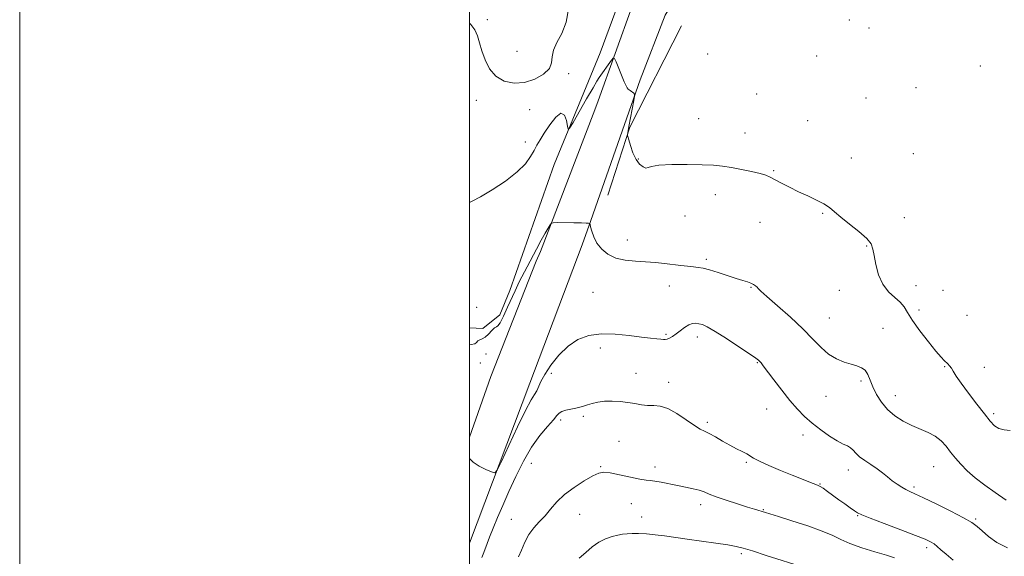
# Model space of a CAD drawing. Extents: x 2067300 to 2070200, y 352300 to 355200.
# Drawn here: x 2067300 to 2067738, y 352623 to 352862 of the extents above; entities that cross this region are included whole.
import ezdxf

# ---------------------------------------------------------------- set-up
doc = ezdxf.new("R2010")
doc.units = 0
doc.header["$MEASUREMENT"] = 0
for name, color, linetype, lineweight in [('32000', 7, 'Continuous', 0), ('DTM HARD BREAKLINE', 7, 'Continuous', 0), ('DTM SPOT ELEVATION', 2, 'Continuous', 13), ('INDEX CONTOUR', 41, 'Continuous', 13), ('INTERMEDIATE CONTOUR', 44, 'Continuous', 0)]:
    doc.layers.add(name, color=color, linetype=linetype, lineweight=lineweight)

msp = doc.modelspace()

# ---------------------------------------------------------------- linework, layer by layer
at = {"layer": '32000', "flags": 128}
for points in [[(2067300, 352300), (2070200, 352300), (2070200, 355200), (2067300, 355200), (2067300, 352300)], [(2067500, 352500), (2070000, 352500), (2070000, 355000), (2067500, 355000), (2067500, 352500)]]:
    msp.add_lwpolyline(points, dxfattribs=at)
at = {"layer": 'DTM HARD BREAKLINE'}
for points in [[(2067529.64, 352754.25, 1171.47), (2067531.552, 352758.577, 1171.632), (2067555.677, 352821.552, 1173.435), (2067557.132, 352825.487, 1173.54), (2067572.302, 352867.587, 1174.528), (2067586.429, 352914.513, 1175.57), (2067593.578, 352941.438, 1175.972), (2067598.503, 352963.82, 1176.017), (2067607.228, 353000.263, 1174.391), (2067618.576, 353044.34, 1171.367), (2067630.856, 353095.887, 1168.176), (2067641.819, 353140.933, 1165.076), (2067650.204, 353179.775, 1162.584), (2067654.86, 353199.79, 1161.18), (2067663.3, 353231.35, 1159.53)], [(2067517.94, 352741.18, 1172.35), (2067537.65, 352797.26, 1173.79), (2067558.13, 352846.83, 1174.49), (2067572.63, 352886.31, 1175.53), (2067578.6, 352903.6, 1175.8), (2067583.97, 352928.85, 1176.2), (2067589.73, 352957.02, 1177.21), (2067595.91, 352986.99, 1177.08), (2067605.77, 353023.52, 1174.36), (2067614.93, 353059.29, 1171.23), (2067624.57, 353104.95, 1169.11), (2067631.92, 353135.34, 1168.48), (2067639.17, 353161.03, 1167.03), (2067639.93, 353168.5, 1166.49), (2067632.99, 353172.57, 1166.02), (2067616.1, 353173.27, 1165.79), (2067579.84, 353176.61, 1164.31), (2067559.83, 353180.85, 1163), (2067553.34, 353189.52, 1161.99)], [(2067709.164, 352915.567, 1175.386), (2067678.892, 352905.278, 1176.363), (2067646.888, 352895.882, 1176.288), (2067626.403, 352890.254, 1176.075), (2067605.342, 352881.883, 1175.533), (2067590.816, 352869.796, 1175.233), (2067586.993, 352863.54, 1174.962), (2067575.788, 352834.927, 1174.226), (2067553.886, 352772.291, 1172.03), (2067550.05, 352761.54, 1171.77)], [(2067594.16, 352858.85, 1174.94), (2067571.32, 352813.81, 1174.12), (2067561.51, 352783.63, 1173.11)], [(2067550.05, 352761.54, 1171.77), (2067526.85, 352700.09, 1170.72), (2067500, 352628.932, 1169.449)], [(2067500, 352676.116, 1170.174), (2067509.45, 352703.08, 1171.02), (2067529.64, 352754.25, 1171.47)], [(2067500, 352724.677, 1172.74), (2067505.85, 352724.42, 1172.72), (2067513.48, 352730.5, 1172.3), (2067517.94, 352741.18, 1172.35)]]:
    msp.add_polyline3d(points, dxfattribs=at)
at = {"layer": 'DTM SPOT ELEVATION'}
for p in [(2067507.87, 352861.55, 1173.9), (2067668.82, 352861.5, 1175.96), (2067677.58, 352857.91, 1175.96), (2067521.1, 352847.57, 1173.7), (2067605.78, 352846.38, 1175.55), (2067654.35, 352845.42, 1175.75), (2067544.03, 352837.57, 1174.1), (2067727.08, 352841.03, 1175.9), (2067627.69, 352828.53, 1175.65), (2067698.41, 352831.44, 1175.2), (2067502.98, 352825.8, 1174.2), (2067676.28, 352826.75, 1174.9), (2067526.77, 352821.55, 1174.2), (2067601.8, 352817.65, 1174.9), (2067650.37, 352816.76, 1175.3), (2067622.41, 352811.25, 1174.73), (2067524.81, 352807.22, 1174.1), (2067697.23, 352801.99, 1174.9), (2067575.05, 352799.69, 1174.1), (2067669.67, 352800.16, 1174.5), (2067635.14, 352794.53, 1174.1), (2067609.26, 352783.79, 1173.4), (2067595.82, 352774.37, 1173.6), (2067629.12, 352771.6, 1173.4), (2067656.9, 352775.48, 1173.9), (2067693.29, 352773.56, 1174.5), (2067570.07, 352763.68, 1172.6), (2067676.49, 352760.97, 1173.9), (2067605.29, 352755.11, 1172.3), (2067588.74, 352743.28, 1171.3), (2067625.18, 352742.73, 1171.9), (2067664.44, 352741.27, 1173.2), (2067698.53, 352743.33, 1174.7), (2067710.49, 352741.37, 1175.3), (2067554.81, 352740.49, 1171.1), (2067503.19, 352733.77, 1172.1), (2067699.86, 352732.63, 1174.5), (2067659.93, 352729.1, 1172.9), (2067721.11, 352730.17, 1175.1), (2067683.74, 352724.39, 1172.9), (2067587.38, 352721.71, 1170.2), (2067601.26, 352720.58, 1169.5), (2067558.09, 352715.73, 1169.5), (2067507.33, 352713.08, 1171.1), (2067504.84, 352709.08, 1171.4), (2067627.94, 352709.19, 1169.9), (2067711.18, 352707.36, 1173.9), (2067728.8, 352707.12, 1174.5), (2067536.38, 352704.4, 1169.3), (2067574.06, 352704.37, 1168.5), (2067588.5, 352700.45, 1168.5), (2067674.06, 352701.04, 1171.7), (2067658.43, 352694.15, 1171.1), (2067689.28, 352694.52, 1172.7), (2067632.09, 352688.65, 1169.2), (2067550.54, 352685.32, 1167.7), (2067733.03, 352686.47, 1174.3), (2067540.53, 352683.77, 1167.7), (2067605.71, 352682.63, 1168.3), (2067648.24, 352676.99, 1169.5), (2067566.4, 352674.15, 1167.3), (2067527.4, 352664.45, 1167.1), (2067558.35, 352662.95, 1166.1), (2067582.37, 352662.87, 1166.5), (2067623.01, 352664.96, 1167.8), (2067706.28, 352662.93, 1171.1), (2067668.32, 352661.55, 1169.4), (2067655.83, 352655.32, 1168.1), (2067697.61, 352653.91, 1170.3), (2067571.93, 352646.55, 1165.2), (2067602.72, 352646.04, 1165.5), (2067548.97, 352641.76, 1165.3), (2067576.49, 352640.59, 1164.6), (2067630.66, 352643.8, 1166.1), (2067672.49, 352641.17, 1167.9), (2067518.62, 352639.6, 1166.7), (2067724.95, 352639.71, 1170.2), (2067703.15, 352626.94, 1167.6), (2067620.83, 352624.27, 1163.7)]:
    msp.add_point(p, dxfattribs=at)
at = {"layer": 'INDEX CONTOUR'}
msp.add_polyline3d([(2067500, 352666.56, 1170), (2067501.616, 352664.919, 1170), (2067504.287, 352663.19, 1170), (2067507.245, 352661.703, 1170), (2067509.7, 352660.615, 1170), (2067511.16, 352660.233, 1170), (2067512.325, 352661.452, 1170), (2067514.193, 352665.317, 1170), (2067517.428, 352672.309, 1170), (2067521.347, 352680.65, 1170), (2067524.931, 352687.997, 1170), (2067527.399, 352692.602, 1170), (2067528.9079, 352695.0901, 1170), (2067529.848, 352696.679, 1170), (2067531.6571, 352700.766, 1170), (2067533.398, 352703.956, 1170), (2067536.156, 352708.091, 1170), (2067539.737, 352712.561, 1170), (2067543.823, 352716.58, 1170), (2067548.187, 352719.511, 1170), (2067552.986, 352721.302, 1170), (2067558.47, 352722.051, 1170), (2067564.703, 352721.912, 1170), (2067571, 352721.259, 1170), (2067576.487, 352720.524, 1170), (2067580.499, 352720.045, 1170), (2067583.2, 352719.793, 1170), (2067584.962, 352719.648, 1170), (2067586.14, 352719.5261, 1170), (2067587.019, 352719.492, 1170), (2067587.868, 352719.649, 1170), (2067588.911, 352720.086, 1170), (2067590.2091, 352720.841, 1170), (2067591.779, 352721.94, 1170), (2067593.606, 352723.349, 1170), (2067595.542, 352724.795, 1170), (2067597.409, 352725.946, 1170), (2067599.071, 352726.552, 1170), (2067600.57, 352726.688, 1170), (2067601.991, 352726.511, 1170), (2067603.511, 352726.08, 1170), (2067605.6771, 352725.072, 1170), (2067609.126, 352723.065, 1170), (2067614.158, 352719.87, 1170), (2067619.717, 352716.221, 1170), (2067624.41, 352713.086, 1170), (2067627.2, 352711.181, 1170), (2067628.493, 352710.229, 1170), (2067629.051, 352709.703, 1170), (2067629.58, 352709.077, 1170), (2067630.545, 352707.827, 1170), (2067635.241, 352701.588, 1170), (2067638.797, 352696.943, 1170), (2067642.438, 352692.359, 1170), (2067645.74, 352688.503, 1170), (2067648.904, 352685.241, 1170), (2067652.285, 352682.239, 1170), (2067656.096, 352679.27, 1170), (2067659.977, 352676.55, 1170), (2067663.427, 352674.405, 1170), (2067666.06, 352673.035, 1170), (2067667.971, 352672.15, 1170), (2067669.372, 352671.335, 1170), (2067670.501, 352670.255, 1170), (2067671.702, 352668.902, 1170), (2067673.343, 352667.344, 1170), (2067675.664, 352665.649, 1170), (2067678.396, 352663.862, 1170), (2067681.141, 352662.025, 1170), (2067683.593, 352660.182, 1170), (2067685.807, 352658.3881, 1170), (2067687.929, 352656.697, 1170), (2067690.061, 352655.165, 1170), (2067692.124, 352653.841, 1170), (2067693.992, 352652.773, 1170), (2067695.712, 352651.918, 1170), (2067698.007, 352650.866, 1170), (2067701.774, 352649.116, 1170), (2067707.491, 352646.376, 1170), (2067713.975, 352643.177, 1170), (2067719.628, 352640.259, 1170), (2067723.303, 352638.136, 1170), (2067725.661, 352636.424, 1170), (2067727.816, 352634.512, 1170), (2067730.695, 352631.988, 1170), (2067734.4689, 352629.233, 1170), (2067739.123, 352626.828, 1170)], dxfattribs=at)
at = {"layer": 'INTERMEDIATE CONTOUR'}
for points in [[(2067543.976, 352866.236, 1174), (2067542.946, 352860.425, 1174), (2067541.01, 352855.516, 1174), (2067538.839, 352851.439, 1174), (2067537.2441, 352848.024, 1174), (2067536.719, 352845.095, 1174), (2067536.493, 352842.459, 1174), (2067535.476, 352839.921, 1174), (2067532.86, 352837.388, 1174), (2067528.9721, 352835.183, 1174), (2067524.422, 352833.735, 1174), (2067519.775, 352833.406, 1174), (2067515.423, 352834.298, 1174), (2067511.712, 352836.447, 1174), (2067508.901, 352839.777, 1174), (2067506.889, 352843.771, 1174), (2067505.486, 352847.798, 1174), (2067504.476, 352851.352, 1174), (2067503.536, 352854.417, 1174), (2067502.321, 352857.1, 1174), (2067500.5581, 352859.497, 1174), (2067500, 352860.029, 1174)], [(2067500, 352780.345, 1174), (2067501.208, 352780.934, 1174), (2067504.875, 352782.825, 1174), (2067510.076, 352785.943, 1174), (2067515.936, 352789.884, 1174), (2067521.173, 352793.957, 1174), (2067524.813, 352797.596, 1174), (2067527.1169, 352800.732, 1174), (2067528.653, 352803.421, 1174), (2067529.947, 352805.788, 1174), (2067531.359, 352808.234, 1174), (2067533.206, 352811.23, 1174), (2067535.66, 352814.941, 1174), (2067538.317, 352818.32, 1174), (2067540.627, 352820.017, 1174), (2067542.169, 352819.15, 1174), (2067543.047, 352816.722, 1174), (2067543.49, 352814.204, 1174), (2067543.785, 352812.887, 1174), (2067544.434, 352813.342, 1174), (2067545.993, 352815.957, 1174), (2067552.052, 352826.481, 1174), (2067554.895, 352831.385, 1174), (2067556.615, 352834.289, 1174), (2067557.624, 352835.862, 1174), (2067563.098, 352843.544, 1174), (2067563.904, 352844.549, 1174), (2067564.423, 352844.376, 1174), (2067565.103, 352842.876, 1174), (2067568.801, 352833.9101, 1174), (2067569.545, 352832.188, 1174), (2067570.03, 352831.326, 1174), (2067570.557, 352830.787, 1174), (2067571.337, 352830.152, 1174), (2067572.952, 352828.918, 1174), (2067573.342, 352828.505, 1174), (2067573.354, 352827.655, 1174), (2067572.998, 352825.6381, 1174), (2067570.827, 352814.0681, 1174), (2067570.182, 352810.425, 1174), (2067570.184, 352810.209, 1174), (2067570.33, 352809.631, 1174), (2067570.742, 352808.198, 1174), (2067571.517, 352805.626, 1174), (2067572.627, 352802.475, 1174), (2067574.015, 352799.52, 1174), (2067575.592, 352797.389, 1174), (2067577.139, 352796.135, 1174), (2067578.4061, 352795.665, 1174), (2067579.3699, 352795.847, 1174), (2067580.9279, 352796.384, 1174), (2067584.205, 352796.939, 1174), (2067589.874, 352797.242, 1174), (2067596.794, 352797.292, 1174), (2067603.3721, 352797.155, 1174), (2067608.433, 352796.883, 1174), (2067612.475, 352796.457, 1174), (2067616.415, 352795.84, 1174), (2067620.889, 352795.026, 1174), (2067625.409, 352794.115, 1174), (2067629.207, 352793.236, 1174), (2067631.781, 352792.459, 1174), (2067633.691, 352791.6211, 1174), (2067638.641, 352788.954, 1174), (2067642.224, 352787.102, 1174), (2067646.231, 352785.145, 1174), (2067650.363, 352783.249, 1174), (2067654.252, 352781.451, 1174), (2067657.516, 352779.756, 1174), (2067659.969, 352778.117, 1174), (2067662.209, 352776.266, 1174), (2067665.03, 352773.884, 1174), (2067668.917, 352770.799, 1174), (2067673.116, 352767.436, 1174), (2067676.5621, 352764.366, 1174), (2067678.488, 352761.944, 1174), (2067679.328, 352759.65, 1174), (2067679.815, 352756.749, 1174), (2067680.581, 352752.7641, 1174), (2067681.8519, 352748.253, 1174), (2067683.751, 352744.034, 1174), (2067686.292, 352740.73, 1174), (2067689.034, 352738.185, 1174), (2067691.426, 352736.047, 1174), (2067693.136, 352733.941, 1174), (2067694.705, 352731.407, 1174), (2067696.894, 352727.959, 1174), (2067700.1869, 352723.3729, 1174), (2067703.966, 352718.454, 1174), (2067707.334, 352714.267, 1174), (2067709.614, 352711.6021, 1174), (2067711, 352710.149, 1174), (2067712.683, 352708.612, 1174), (2067713.4301, 352707.809, 1174), (2067714.186, 352706.78, 1174), (2067715.049, 352705.3539, 1174), (2067716.3641, 352703.218, 1174), (2067718.535, 352700.022, 1174), (2067721.7691, 352695.631, 1174), (2067725.479, 352690.769, 1174), (2067728.88, 352686.376, 1174), (2067731.406, 352683.191, 1174), (2067733.3739, 352681.143, 1174), (2067735.32, 352679.963, 1174), (2067737.657, 352679.377, 1174), (2067740.315, 352679.105, 1174)], [(2067500, 352717.424, 1172), (2067500.727, 352717.301, 1172), (2067502.324, 352717.536, 1172), (2067503.151, 352718.193, 1172), (2067503.735, 352718.87, 1172), (2067504.515, 352719.295, 1172), (2067505.5669, 352719.717, 1172), (2067506.88, 352720.518, 1172), (2067508.4, 352721.918, 1172), (2067509.906, 352723.496, 1172), (2067511.136, 352724.672, 1172), (2067511.939, 352725.124, 1172), (2067512.614, 352725.553, 1172), (2067513.568, 352726.921, 1172), (2067515.0811, 352729.873, 1172), (2067516.924, 352733.805, 1172), (2067520.23, 352741.11, 1172), (2067521.417, 352743.701, 1172), (2067522.378, 352745.71, 1172), (2067523.228, 352747.35, 1172), (2067525.581, 352751.699, 1172), (2067529.753, 352759.621, 1172), (2067531.903, 352763.631, 1172), (2067533.659, 352766.763, 1172), (2067534.964, 352768.9789, 1172), (2067535.829, 352770.388, 1172), (2067536.381, 352771.12, 1172), (2067537.229, 352771.383, 1172), (2067539.097, 352771.402, 1172), (2067546.342, 352771.312, 1172), (2067549.788, 352771.252, 1172), (2067551.893, 352771.188, 1172), (2067552.879, 352771.129, 1172), (2067553.237, 352771.085, 1172), (2067553.395, 352771.006, 1172), (2067553.5419, 352770.611, 1172), (2067553.802, 352769.564, 1172), (2067554.306, 352767.645, 1172), (2067555.2, 352765.109, 1172), (2067556.633, 352762.331, 1172), (2067558.733, 352759.662, 1172), (2067561.529, 352757.362, 1172), (2067565.025, 352755.669, 1172), (2067569.171, 352754.724, 1172), (2067573.695, 352754.2899, 1172), (2067578.268, 352754.034, 1172), (2067582.615, 352753.691, 1172), (2067586.673, 352753.258, 1172), (2067593.871, 352752.372, 1172), (2067596.9231, 352752.008, 1172), (2067599.5091, 352751.733, 1172), (2067601.661, 352751.528, 1172), (2067603.851, 352751.199, 1172), (2067606.661, 352750.505, 1172), (2067610.446, 352749.307, 1172), (2067618.522, 352746.561, 1172), (2067621.438, 352745.648, 1172), (2067623.513, 352745.029, 1172), (2067625.03, 352744.51, 1172), (2067626.225, 352743.938, 1172), (2067627.152, 352743.33, 1172), (2067627.816, 352742.749, 1172), (2067628.369, 352742.135, 1172), (2067629.537, 352740.95, 1172), (2067632.192, 352738.535, 1172), (2067636.85, 352734.49, 1172), (2067642.604, 352729.435, 1172), (2067648.195, 352724.25, 1172), (2067652.664, 352719.675, 1172), (2067656.275, 352715.892, 1172), (2067659.597, 352712.947, 1172), (2067663.053, 352710.841, 1172), (2067666.494, 352709.412, 1172), (2067669.628, 352708.4539, 1172), (2067672.222, 352707.74, 1172), (2067674.275, 352706.958, 1172), (2067675.846, 352705.775, 1172), (2067677.032, 352703.93, 1172), (2067678.0879, 352701.455, 1172), (2067679.303, 352698.457, 1172), (2067680.931, 352695.075, 1172), (2067683.07, 352691.589, 1172), (2067685.78, 352688.315, 1172), (2067689.071, 352685.505, 1172), (2067692.755, 352683.169, 1172), (2067696.593, 352681.256, 1172), (2067703.882, 352678.188, 1172), (2067706.99, 352676.516, 1172), (2067709.584, 352674.448, 1172), (2067711.807, 352672.054, 1172), (2067713.867, 352669.467, 1172), (2067715.973, 352666.7939, 1172), (2067718.354, 352664.019, 1172), (2067721.245, 352661.097, 1172), (2067724.817, 352657.998, 1172), (2067728.9971, 352654.762, 1172), (2067733.654, 352651.445, 1172), (2067738.57, 352648.147, 1172)], [(2067505.38, 352622.571, 1168), (2067506.107, 352624.1381, 1168), (2067506.829, 352625.9639, 1168), (2067508.915, 352631.685, 1168), (2067510.447, 352635.651, 1168), (2067512.385, 352640.347, 1168), (2067514.725, 352645.759, 1168), (2067517.448, 352651.872, 1168), (2067520.527, 352658.572, 1168), (2067523.906, 352665.346, 1168), (2067527.521, 352671.579, 1168), (2067531.239, 352676.764, 1168), (2067534.652, 352680.815, 1168), (2067537.283, 352683.752, 1168), (2067538.852, 352685.648, 1168), (2067539.861, 352686.78, 1168), (2067541.011, 352687.474, 1168), (2067542.81, 352688.011, 1168), (2067545.012, 352688.483, 1168), (2067547.182, 352688.936, 1168), (2067549.004, 352689.409, 1168), (2067550.648, 352689.922, 1168), (2067552.406, 352690.486, 1168), (2067554.523, 352691.092, 1168), (2067557.0569, 352691.639, 1168), (2067560.018, 352692.004, 1168), (2067563.3719, 352692.089, 1168), (2067566.904, 352691.911, 1168), (2067570.354, 352691.5109, 1168), (2067573.519, 352690.961, 1168), (2067576.428, 352690.434, 1168), (2067579.167, 352690.133, 1168), (2067581.858, 352690.121, 1168), (2067584.759, 352689.9021, 1168), (2067588.164, 352688.841, 1168), (2067592.203, 352686.561, 1168), (2067596.356, 352683.709, 1168), (2067599.9401, 352681.185, 1168), (2067602.497, 352679.638, 1168), (2067604.482, 352678.688, 1168), (2067606.578, 352677.701, 1168), (2067609.293, 352676.202, 1168), (2067612.445, 352674.366, 1168), (2067615.676, 352672.5281, 1168), (2067618.666, 352670.959, 1168), (2067621.23, 352669.675, 1168), (2067623.216, 352668.63, 1168), (2067626.232, 352666.752, 1168), (2067628.8521, 352665.396, 1168), (2067633.077, 352663.4959, 1168), (2067638.237, 352661.311, 1168), (2067643.352, 352659.209, 1168), (2067647.611, 352657.491, 1168), (2067650.882, 352656.197, 1168), (2067654.697, 352654.723, 1168), (2067655.829, 352654.187, 1168), (2067657.149, 352653.359, 1168), (2067659.075, 352652.002, 1168), (2067664.149, 352648.3, 1168), (2067666.7989, 352646.386, 1168), (2067669.195, 352644.678, 1168), (2067671.091, 352643.343, 1168), (2067672.491, 352642.433, 1168), (2067674.41, 352641.516, 1168), (2067678.115, 352640.045, 1168), (2067684.3389, 352637.676, 1168), (2067691.686, 352634.894, 1168), (2067698.226, 352632.391, 1168), (2067702.504, 352630.679, 1168), (2067704.95, 352629.551, 1168), (2067706.4699, 352628.618, 1168), (2067707.869, 352627.528, 1168), (2067709.559, 352626.06, 1168), (2067711.8561, 352624.028, 1168), (2067714.938, 352621.362, 1168)], [(2067521.755, 352622.8639, 1166), (2067523.099, 352625.91, 1166), (2067524.548, 352629.373, 1166), (2067526.307, 352632.765, 1166), (2067528.5089, 352635.73, 1166), (2067530.998, 352638.429, 1166), (2067533.5499, 352641.151, 1166), (2067536.045, 352644.12, 1166), (2067538.795, 352647.291, 1166), (2067542.217, 352650.553, 1166), (2067546.5121, 352653.759, 1166), (2067551.019, 352656.622, 1166), (2067554.858, 352658.8191, 1166), (2067557.482, 352660.105, 1166), (2067559.66, 352660.533, 1166), (2067562.495, 352660.234, 1166), (2067566.706, 352659.382, 1166), (2067571.496, 352658.316, 1166), (2067575.683, 352657.418, 1166), (2067578.443, 352656.957, 1166), (2067580.358, 352656.753, 1166), (2067582.365, 352656.513, 1166), (2067585.181, 352656.014, 1166), (2067592.376, 352654.567, 1166), (2067596.022, 352653.858, 1166), (2067599.341, 352653.178, 1166), (2067602.115, 352652.484, 1166), (2067604.3011, 352651.718, 1166), (2067606.537, 352650.781, 1166), (2067609.63, 352649.56, 1166), (2067614.072, 352648.014, 1166), (2067619.083, 352646.381, 1166), (2067623.566, 352644.972, 1166), (2067626.678, 352644.019, 1166), (2067631.571, 352642.564, 1166), (2067637.383, 352640.766, 1166), (2067643.305, 352638.923, 1166), (2067650.345, 352636.635, 1166), (2067656.785, 352634.328, 1166), (2067661.42, 352632.328, 1166), (2067665.08, 352630.543, 1166), (2067669.108, 352628.784, 1166), (2067674.419, 352626.927, 1166), (2067680.232, 352625.121, 1166), (2067685.339, 352623.584, 1166), (2067688.8791, 352622.4141, 1166)], [(2067548.701, 352622.293, 1164), (2067551.623, 352624.88, 1164), (2067554.524, 352627.365, 1164), (2067557.476, 352629.464, 1164), (2067560.501, 352630.967, 1164), (2067563.412, 352631.953, 1164), (2067565.971, 352632.5761, 1164), (2067568.055, 352632.967, 1164), (2067569.996, 352633.184, 1164), (2067572.243, 352633.264, 1164), (2067575.138, 352633.232, 1164), (2067578.609, 352633.065, 1164), (2067582.477, 352632.73, 1164), (2067586.643, 352632.204, 1164), (2067596.769, 352630.707, 1164), (2067603.0749, 352629.826, 1164), (2067609.413, 352628.956, 1164), (2067614.745, 352628.189, 1164), (2067618.456, 352627.543, 1164), (2067621.627, 352626.755, 1164), (2067625.762, 352625.489, 1164), (2067631.842, 352623.553, 1164), (2067648.922, 352618.083, 1164)]]:
    msp.add_polyline3d(points, dxfattribs=at)

doc.saveas('drawing.dxf')
